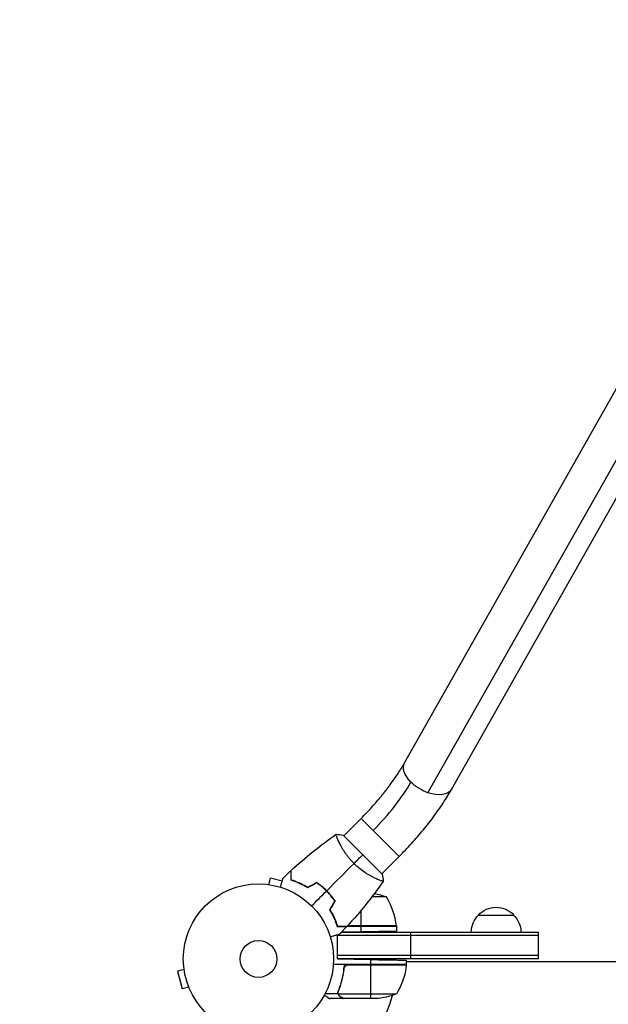
# Model space of a CAD drawing. Units: millimetres. Extents: x -4216 to 3563, y -4081 to 3560.
# Drawn here: x -2781 to -2366, y 1050 to 1745 of the extents above; entities that cross this region are included whole.
import ezdxf

# ---------------------------------------------------------------- set-up
doc = ezdxf.new("R2010")
doc.units = ezdxf.units.MM
doc.header["$LTSCALE"] = 20
doc.linetypes.add('HIDDEN', pattern=[9.525, 6.35, -3.175])
doc.layers.add('2d', color=230, linetype='Continuous')
doc.layers.add('EN-Safetyzone', color=93, linetype='HIDDEN')

msp = doc.modelspace()

# ---------------------------------------------------------------- linework, layer by layer
at = {"layer": '2d'}
for p, q in [((-2509.18, 1220.36), (-2328.39, 1540.28)), ((-2492.64, 1199.31), (-2311.85, 1519.23)), ((-2476.1, 1201.67), (-2295.31, 1521.59)), ((-2539.81, 1181.24), (-2552.08, 1168.97)), ((-2539.81, 1181.24), (-2512.94, 1154.37)), ((-2524.85, 1141.75), (-2552.43, 1169.33)), ((-2555.74, 1165.31), (-2555.74, 1165.31)), ((-2512.94, 1154.37), (-2525.21, 1142.1)), ((-2606.35, 1134.68), (-2606.34, 1134.69)), ((-2606.3, 1134.67), (-2606.34, 1134.69)), ((-2604.84, 1134.49), (-2603.6, 1139.13)), ((-2595.46, 1136.95), (-2603.6, 1139.13)), ((-2528.87, 1138.44), (-2528.87, 1138.43)), ((-2562.99, 1129), (-2563.27, 1129)), ((-2561.69, 1127.38), (-2561.69, 1127.26)), ((-2560.19, 1125.75), (-2560.45, 1125.75)), ((-2521.93, 1125.75), (-2532.26, 1125.75)), ((-2539.93, 1116.21), (-2539.93, 1105.2)), ((-2457.13, 1113), (-2432.13, 1113)), ((-2556.56, 1105.37), (-2556.77, 1105.37)), ((-2514.93, 1105), (-2556.65, 1105)), ((-2549.64, 1105.2), (-2514.93, 1105.2)), ((-2514.95, 1105.37), (-2549.48, 1105.37)), ((-2539.93, 1105), (-2539.93, 1101.29)), ((-2514.93, 1105), (-2514.93, 1101.72)), ((-2556.38, 1082), (-2556.38, 1098.95)), ((-2556.38, 1082), (-2556.38, 1098.95)), ((-2414.63, 1098.5), (-2556.38, 1098.5)), ((-2553.61, 1101), (-2414.63, 1101)), ((-2553.56, 1101.05), (-2539.93, 1101.29)), ((-2504.63, 1082), (-2504.63, 1101)), ((-2414.63, 1082), (-2414.63, 1101)), ((-2414.63, 1084.5), (-2556.38, 1084.5)), ((-2507.93, 1078), (-2559.33, 1078)), ((-2556.38, 1082), (-2532.93, 1081.59)), ((-2414.63, 1082), (-2556.38, 1082)), ((-2507.95, 1077.63), (-2549.79, 1077.63)), ((-2548.79, 1077.8), (-2507.93, 1077.8)), ((-2532.93, 1078), (-2532.93, 1081.59)), ((-2532.93, 1054), (-2532.93, 1077.8)), ((-2507.93, 1081.15), (-2507.93, 1078)), ((-1951.34, 1080), (-2507.93, 1080)), ((-2664.67, 1074.66), (-2669.31, 1073.42)), ((-2669.31, 1073.42), (-2665.94, 1060.87)), ((-2664.86, 1076.17), (-2664.85, 1076.12)), ((-2664.86, 1076.17), (-2664.86, 1076.17)), ((-2551.88, 1074.2), (-2551.88, 1075.95)), ((-2661.3, 1062.11), (-2665.94, 1060.87)), ((-2660.74, 1060.76), (-2660.72, 1060.71)), ((-2660.72, 1060.71), (-2660.72, 1060.71)), ((-2556.06, 1057.35), (-2565.26, 1057.35)), ((-2556.06, 1057.35), (-2556.06, 1059.09)), ((-2555.98, 1058.21), (-2555.98, 1058.21)), ((-2514.93, 1057.25), (-2555.82, 1057.25)), ((-2554.69, 1062.2), (-2554.69, 1062.83)), ((-2551.88, 1054), (-2561.68, 1054)), ((-2554.69, 1055.62), (-2554.69, 1055.75)), ((-2551.88, 1054), (-2551.88, 1054.12)), ((-2529.77, 1054), (-2551.68, 1054))]:
    msp.add_line(p, q, dxfattribs=at)
for radius in [53, 13]:
    msp.add_circle((-2612.18, 1082), radius, dxfattribs=at)
at = {"layer": '2d', "extrusion": (0, 0, -1)}
for centre, radius, start, end in [((2539.93, 1079.1), 50, 100.98379, 111.1002), ((2445.14, 1100.81), 17, 0.64139, 45.8135), ((2444.63, 1101.48), 17, 42.66793, 137.33207), ((2444.13, 1100.81), 17, 134.1865, 179.35861), ((2517.93, 1105.03), 3, 173.52721, 176.80878), ((2557.63, 1083.27), 50, 186.47279, 211.34969), ((2514.72, 1083.5), 8, 223.43254, 225.43869), ((2510.93, 1077.97), 3, 183.19122, 186.47279), ((2514.72, 1083.5), 8, 205.94448, 211.86991), ((2532.93, 1103.9), 50, 248.8998, 266.37569)]:
    msp.add_arc(centre, radius, start, end, dxfattribs=at)
at = {"layer": '2d'}
for centre, radius, start, end in [((-2564.63, 1099.73), 50, 6.47279, 31.34969), ((-2612.18, 1082), 98, 357.54371, 357.66075), ((-2612.18, 1082), 98, 285.20005, 344.79994)]:
    msp.add_arc(centre, radius, start, end, dxfattribs=at)
at = {"layer": '2d', "extrusion": (0, 0, -1)}
for start_param, end_param in [(-1.112061, 0), (4.404554, 5.171125), (3.141593, 4.404554)]:
    msp.add_ellipse((-2492.64, 1211.02), major_axis=(-16.54, 9.35), ratio=0.562616, start_param=start_param, end_param=end_param, dxfattribs=at)
at = {"layer": '2d'}
msp.add_ellipse((-2549.68, 1191.1), major_axis=(50.2, 50.2), ratio=0.366083, start_param=4.712389, end_param=5.361633, dxfattribs=at)
for points, knots in [([(-2539.81, 1181.24), (-2537.27, 1183.78), (-2534.79, 1186.38), (-2530, 1191.65), (-2527.69, 1194.32), (-2523.29, 1199.67), (-2521.2, 1202.35), (-2517.28, 1207.66), (-2515.45, 1210.29), (-2512.08, 1215.43), (-2510.55, 1217.94), (-2509.18, 1220.36)], [3.1415927, 3.1415927, 3.1415927, 3.1415927, 3.2714416, 3.2714416, 3.4012904, 3.4012904, 3.5311393, 3.5311393, 3.6609882, 3.6609882, 3.7908371, 3.7908371, 3.7908371, 3.7908371]), ([(-2512.94, 1154.37), (-2509.98, 1157.33), (-2507.08, 1160.37), (-2501.47, 1166.55), (-2498.75, 1169.68), (-2493.54, 1176.02), (-2491.04, 1179.22), (-2486.3, 1185.63), (-2484.06, 1188.85), (-2479.86, 1195.27), (-2477.9, 1198.48), (-2476.1, 1201.67)], [3.1415927, 3.1415927, 3.1415927, 3.1415927, 3.2714416, 3.2714416, 3.4012904, 3.4012904, 3.5311393, 3.5311393, 3.6609882, 3.6609882, 3.7908371, 3.7908371, 3.7908371, 3.7908371]), ([(-2544.81, 1149.37), (-2545.42, 1149.98), (-2546.01, 1150.6), (-2547.15, 1151.86), (-2547.69, 1152.5), (-2548.48, 1153.46), (-2548.73, 1153.79), (-2549.24, 1154.44), (-2549.48, 1154.77), (-2550.21, 1155.74), (-2550.66, 1156.39), (-2551.51, 1157.66), (-2551.92, 1158.29), (-2552.68, 1159.52), (-2553.05, 1160.14), (-2554.06, 1161.91), (-2554.63, 1163.01), (-2555.38, 1164.54), (-2555.62, 1165.03), (-2556.03, 1165.94), (-2556.22, 1166.37), (-2556.72, 1167.55), (-2556.98, 1168.22), (-2557.25, 1169), (-2557.32, 1169.22), (-2557.42, 1169.59), (-2557.44, 1169.73), (-2557.46, 1169.88), (-2557.46, 1169.92), (-2557.45, 1169.98), (-2557.44, 1169.99), (-2557.39, 1170.02), (-2557.38, 1170.03), (-2557.38, 1170.03), (-2557.38, 1170.03), (-2557.38, 1170.03)], [0.16356818, 0.16356818, 0.16356818, 0.16356818, 0.1661247, 0.1661247, 0.16868122, 0.16868122, 0.16995948, 0.16995948, 0.17123774, 0.17123774, 0.17379425, 0.17379425, 0.17635077, 0.17635077, 0.17890729, 0.17890729, 0.18402032, 0.18402032, 0.18657684, 0.18657684, 0.18913336, 0.18913336, 0.19424639, 0.19424639, 0.19680291, 0.19680291, 0.19935943, 0.19935943, 0.20063769, 0.20063769, 0.20191595, 0.20191595, 0.20447247, 0.20447247, 0.20490292, 0.20490292, 0.20490292, 0.20490292]), ([(-2524.14, 1136.8), (-2524.14, 1136.8), (-2524.14, 1136.8), (-2524.15, 1136.8), (-2524.16, 1136.78), (-2524.19, 1136.74), (-2524.21, 1136.73), (-2524.27, 1136.72), (-2524.31, 1136.72), (-2524.57, 1136.75), (-2524.94, 1136.85), (-2525.72, 1137.12), (-2526.01, 1137.22), (-2526.68, 1137.48), (-2527.05, 1137.63), (-2528.24, 1138.14), (-2529.15, 1138.55), (-2530.43, 1139.18), (-2530.69, 1139.31), (-2531.22, 1139.58), (-2531.49, 1139.72), (-2532.32, 1140.16), (-2532.89, 1140.47), (-2534.05, 1141.14), (-2534.66, 1141.5), (-2535.58, 1142.07), (-2535.89, 1142.26), (-2536.52, 1142.67), (-2536.84, 1142.88), (-2538.44, 1143.95), (-2539.72, 1144.9), (-2541.66, 1146.47), (-2542.31, 1147.02), (-2543.58, 1148.17), (-2544.2, 1148.76), (-2544.81, 1149.37)], [0.12220864, 0.12220864, 0.12220864, 0.12220864, 0.12268837, 0.12268837, 0.12524335, 0.12524335, 0.12652085, 0.12652085, 0.12779834, 0.12779834, 0.13290832, 0.13290832, 0.13546331, 0.13546331, 0.1380183, 0.1380183, 0.14312827, 0.14312827, 0.14440577, 0.14440577, 0.14568326, 0.14568326, 0.14823825, 0.14823825, 0.15079324, 0.15079324, 0.15207073, 0.15207073, 0.15334823, 0.15334823, 0.15845821, 0.15845821, 0.16101319, 0.16101319, 0.16356818, 0.16356818, 0.16356818, 0.16356818]), ([(-2589.22, 1137.54), (-2589.22, 1138.32), (-2589.22, 1139.04), (-2589.22, 1140.38), (-2589.22, 1140.99), (-2589.22, 1141.81), (-2589.22, 1142.06), (-2589.22, 1142.54), (-2589.22, 1142.76), (-2589.22, 1143.36), (-2589.22, 1143.67), (-2589.22, 1143.99), (-2589.22, 1144.08), (-2589.22, 1144.17), (-2589.22, 1144.19), (-2589.22, 1144.23), (-2589.22, 1144.24), (-2589.22, 1144.26), (-2589.22, 1144.28), (-2589.22, 1144.3), (-2589.22, 1144.31), (-2589.22, 1144.31), (-2589.22, 1144.32), (-2589.22, 1144.32)], [0, 0, 0, 0, 0.0035063, 0.0035063, 0.0070126, 0.0070126, 0.00876575, 0.00876575, 0.0105189, 0.0105189, 0.0140252, 0.0140252, 0.01577835, 0.01577835, 0.01665493, 0.01665493, 0.0175315, 0.0175315, 0.02103781, 0.02103781, 0.02454411, 0.02454411, 0.0274484, 0.0274484, 0.0274484, 0.0274484]), ([(-2589.02, 1137.69), (-2589.02, 1138.47), (-2589.02, 1139.19), (-2589.02, 1140.53), (-2589.02, 1141.14), (-2589.02, 1141.97), (-2589.02, 1142.22), (-2589.02, 1142.7), (-2589.02, 1142.93), (-2589.02, 1143.53), (-2589.02, 1143.84), (-2589.02, 1144.17), (-2589.02, 1144.26), (-2589.02, 1144.38), (-2589.02, 1144.41), (-2589.02, 1144.45), (-2589.02, 1144.47), (-2589.02, 1144.49), (-2589.02, 1144.49), (-2589.02, 1144.5), (-2589.02, 1144.5), (-2589.02, 1144.5)], [0, 0, 0, 0, 0.00350666, 0.00350666, 0.00701332, 0.00701332, 0.00876665, 0.00876665, 0.01051997, 0.01051997, 0.01402663, 0.01402663, 0.01577996, 0.01577996, 0.01753329, 0.01753329, 0.02103995, 0.02103995, 0.02454661, 0.02454661, 0.02744921, 0.02744921, 0.02744921, 0.02744921]), ([(-2596.61, 1132.66), (-2596.56, 1132.85), (-2596.51, 1133.04), (-2596.24, 1134.05), (-2596.03, 1134.81), (-2595.75, 1135.85), (-2595.66, 1136.18), (-2595.5, 1136.79), (-2595.43, 1137.07), (-2595.29, 1137.58), (-2595.23, 1137.81), (-2595.12, 1138.2), (-2595.08, 1138.36), (-2595.01, 1138.62), (-2594.99, 1138.7), (-2594.97, 1138.78), (-2594.97, 1138.79), (-2594.96, 1138.8), (-2594.96, 1138.8), (-2594.96, 1138.82), (-2594.95, 1138.83), (-2594.95, 1138.85), (-2594.95, 1138.85), (-2594.95, 1138.85)], [0.00292306, 0.00292306, 0.00292306, 0.00292306, 0.00379004, 0.00379004, 0.00758008, 0.00758008, 0.0094751, 0.0094751, 0.01137012, 0.01137012, 0.01326514, 0.01326514, 0.01516016, 0.01516016, 0.01705518, 0.01705518, 0.01800269, 0.01800269, 0.0189502, 0.0189502, 0.02274024, 0.02274024, 0.02935902, 0.02935902, 0.02935902, 0.02935902]), ([(-2577.48, 1132.15), (-2578.56, 1132.83), (-2579.61, 1133.44), (-2581.68, 1134.54), (-2582.7, 1135.03), (-2584.19, 1135.69), (-2584.68, 1135.9), (-2585.64, 1136.29), (-2586.12, 1136.47), (-2587.51, 1136.99), (-2588.4, 1137.29), (-2589.22, 1137.54)], [0, 0, 0, 0, 0.00404294, 0.00404294, 0.00808588, 0.00808588, 0.01010735, 0.01010735, 0.01212882, 0.01212882, 0.01617176, 0.01617176, 0.01617176, 0.01617176]), ([(-2577.48, 1132.39), (-2578.53, 1133.05), (-2579.57, 1133.64), (-2581.61, 1134.72), (-2582.61, 1135.2), (-2584.56, 1136.07), (-2585.51, 1136.46), (-2587.34, 1137.14), (-2588.21, 1137.44), (-2589.02, 1137.69)], [0, 0, 0, 0, 0.00398181, 0.00398181, 0.00796362, 0.00796362, 0.01194542, 0.01194542, 0.01592723, 0.01592723, 0.01592723, 0.01592723]), ([(-2564.07, 1130.11), (-2565.18, 1131.23), (-2566.34, 1132.27), (-2568.13, 1133.75), (-2568.73, 1134.23), (-2569.96, 1135.15), (-2570.58, 1135.59), (-2571.2, 1136.01)], [0.009405818, 0.009405818, 0.009405818, 0.009405818, 0.01410835, 0.01410835, 0.016459616, 0.016459616, 0.018810883, 0.018810883, 0.018810883, 0.018810883]), ([(-2564.21, 1129.97), (-2565.31, 1131.07), (-2566.44, 1132.1), (-2568.19, 1133.55), (-2568.79, 1134.02), (-2569.99, 1134.93), (-2570.6, 1135.36), (-2571.2, 1135.78)], [0.009233803, 0.009233803, 0.009233803, 0.009233803, 0.013850802, 0.013850802, 0.016159301, 0.016159301, 0.0184678, 0.0184678, 0.0184678, 0.0184678]), ([(-2558.4, 1122.97), (-2559.23, 1124.19), (-2560.13, 1125.38), (-2561.58, 1127.14), (-2562.08, 1127.71), (-2563.12, 1128.85), (-2563.66, 1129.42), (-2564.21, 1129.97)], [0, 0, 0, 0, 0.004616902, 0.004616902, 0.006925353, 0.006925353, 0.009233803, 0.009233803, 0.009233803, 0.009233803]), ([(-2558.17, 1122.98), (-2559.01, 1124.22), (-2559.92, 1125.44), (-2561.39, 1127.22), (-2561.9, 1127.81), (-2562.96, 1128.98), (-2563.51, 1129.55), (-2564.07, 1130.11)], [0, 0, 0, 0, 0.004702909, 0.004702909, 0.007054363, 0.007054363, 0.009405818, 0.009405818, 0.009405818, 0.009405818]), ([(-2562.02, 1116.7), (-2561.35, 1115.62), (-2560.74, 1114.57), (-2559.64, 1112.5), (-2559.15, 1111.48), (-2558.49, 1109.99), (-2558.28, 1109.5), (-2557.89, 1108.54), (-2557.71, 1108.06), (-2557.19, 1106.66), (-2556.89, 1105.78), (-2556.64, 1104.96)], [0, 0, 0, 0, 0.00404294, 0.00404294, 0.00808588, 0.00808588, 0.01010735, 0.01010735, 0.01212882, 0.01212882, 0.01617176, 0.01617176, 0.01617176, 0.01617176]), ([(-2561.79, 1116.7), (-2561.13, 1115.65), (-2560.53, 1114.61), (-2559.46, 1112.57), (-2558.97, 1111.57), (-2558.11, 1109.62), (-2557.72, 1108.67), (-2557.04, 1106.84), (-2556.74, 1105.97), (-2556.49, 1105.16)], [0, 0, 0, 0, 0.00398181, 0.00398181, 0.00796362, 0.00796362, 0.01194542, 0.01194542, 0.01592723, 0.01592723, 0.01592723, 0.01592723]), ([(-2556.64, 1104.96), (-2555.86, 1104.96), (-2555.14, 1104.96), (-2553.8, 1104.96), (-2553.19, 1104.96), (-2552.37, 1104.96), (-2552.12, 1104.96), (-2551.64, 1104.96), (-2551.42, 1104.96), (-2550.82, 1104.96), (-2550.51, 1104.96), (-2550.19, 1104.96), (-2550.1, 1104.96), (-2550.01, 1104.96), (-2549.99, 1104.96), (-2549.95, 1104.96), (-2549.94, 1104.96), (-2549.91, 1104.96), (-2549.9, 1104.96), (-2549.88, 1104.96), (-2549.87, 1104.96), (-2549.86, 1104.96), (-2549.86, 1104.96), (-2549.86, 1104.96)], [0, 0, 0, 0, 0.0035063, 0.0035063, 0.0070126, 0.0070126, 0.00876575, 0.00876575, 0.0105189, 0.0105189, 0.0140252, 0.0140252, 0.01577835, 0.01577835, 0.01665493, 0.01665493, 0.0175315, 0.0175315, 0.02103781, 0.02103781, 0.02454411, 0.02454411, 0.0274484, 0.0274484, 0.0274484, 0.0274484]), ([(-2556.49, 1105.16), (-2555.71, 1105.16), (-2554.99, 1105.16), (-2553.65, 1105.16), (-2553.04, 1105.16), (-2552.21, 1105.16), (-2551.96, 1105.16), (-2551.47, 1105.16), (-2551.25, 1105.16), (-2550.65, 1105.16), (-2550.34, 1105.16), (-2550.01, 1105.16), (-2549.92, 1105.16), (-2549.8, 1105.16), (-2549.77, 1105.16), (-2549.73, 1105.16), (-2549.71, 1105.16), (-2549.69, 1105.16), (-2549.69, 1105.16), (-2549.68, 1105.16), (-2549.68, 1105.16), (-2549.68, 1105.16)], [0, 0, 0, 0, 0.00350666, 0.00350666, 0.00701332, 0.00701332, 0.00876665, 0.00876665, 0.01051997, 0.01051997, 0.01402663, 0.01402663, 0.01577996, 0.01577996, 0.01753329, 0.01753329, 0.02103995, 0.02103995, 0.02454661, 0.02454661, 0.02744921, 0.02744921, 0.02744921, 0.02744921]), ([(-2555.33, 1099.23), (-2555.33, 1099.23), (-2555.33, 1099.23), (-2555.35, 1099.22), (-2555.36, 1099.22), (-2555.38, 1099.22), (-2555.38, 1099.22), (-2555.4, 1099.21), (-2555.41, 1099.21), (-2555.5, 1099.18), (-2555.59, 1099.16), (-2555.98, 1099.05), (-2556.38, 1098.95), (-2557.15, 1098.74), (-2557.43, 1098.67), (-2558.04, 1098.5), (-2558.36, 1098.42), (-2559.39, 1098.14), (-2560.14, 1097.94), (-2561.14, 1097.67), (-2561.33, 1097.62), (-2561.52, 1097.57)], [0.03093242, 0.03093242, 0.03093242, 0.03093242, 0.03756195, 0.03756195, 0.04131815, 0.04131815, 0.04225719, 0.04225719, 0.04319624, 0.04319624, 0.04507434, 0.04507434, 0.04883054, 0.04883054, 0.05070863, 0.05070863, 0.05258673, 0.05258673, 0.05634293, 0.05634293, 0.05718798, 0.05718798, 0.05718798, 0.05718798]), ([(-2551.71, 1078), (-2551.93, 1074.63), (-2552.43, 1071.39), (-2553.33, 1067.5), (-2553.53, 1066.72), (-2553.95, 1065.19), (-2554.18, 1064.43), (-2554.89, 1062.19), (-2555.41, 1060.74), (-2555.97, 1059.34)], [0, 0, 0, 0, 0.0100259, 0.0100259, 0.01253237, 0.01253237, 0.01503885, 0.01503885, 0.0200518, 0.0200518, 0.0200518, 0.0200518]), ([(-2551.77, 1075.14), (-2551.74, 1075.42), (-2551.67, 1075.68), (-2551.51, 1076.07), (-2551.44, 1076.2), (-2551.3, 1076.44), (-2551.22, 1076.55), (-2550.97, 1076.88), (-2550.76, 1077.08), (-2550.42, 1077.32), (-2550.3, 1077.4), (-2550.05, 1077.53), (-2549.92, 1077.58), (-2549.79, 1077.63)], [0, 0, 0, 0, 0.000839577, 0.000839577, 0.001259366, 0.001259366, 0.001679155, 0.001679155, 0.002518732, 0.002518732, 0.002938521, 0.002938521, 0.00335831, 0.00335831, 0.00335831, 0.00335831]), ([(-2555.76, 1059.33), (-2554.79, 1061.75), (-2553.96, 1064.27), (-2552.61, 1069.53), (-2552.09, 1072.27), (-2551.77, 1075.14)], [0, 0, 0, 0, 0.00859307, 0.00859307, 0.01718614, 0.01718614, 0.01718614, 0.01718614]), ([(-2565.79, 1056.37), (-2565.49, 1056.2), (-2565.22, 1056.04), (-2564.59, 1055.68), (-2564.26, 1055.49), (-2563.81, 1055.23), (-2563.59, 1055.1), (-2563.36, 1054.97), (-2563.27, 1054.92), (-2563.21, 1054.88), (-2563.18, 1054.86), (-2562.17, 1054.28), (-2561.68, 1054), (-2561.68, 1054)], [0.0797662, 0.0797662, 0.0797662, 0.0797662, 0.125, 0.125, 0.1875, 0.1875, 0.21875, 0.234375, 0.2421875, 0.2421875, 0.25, 0.25, 0.5, 0.5, 0.5, 0.5]), ([(-2556.06, 1057.35), (-2556.16, 1057.68), (-2556.2, 1058.01), (-2556.18, 1058.51), (-2556.16, 1058.68), (-2556.09, 1059.01), (-2556.04, 1059.18), (-2555.97, 1059.34)], [0, 0, 0, 0, 0.001155976, 0.001155976, 0.001733964, 0.001733964, 0.002311952, 0.002311952, 0.002311952, 0.002311952]), ([(-2554.69, 1055.62), (-2554.78, 1055.67), (-2554.87, 1055.73), (-2554.99, 1055.82), (-2555.05, 1055.87), (-2555.12, 1055.93), (-2555.16, 1055.96), (-2555.18, 1055.97), (-2555.18, 1055.98), (-2555.19, 1055.98), (-2555.19, 1055.98), (-2555.26, 1056.05), (-2555.36, 1056.15), (-2555.47, 1056.27), (-2555.52, 1056.33), (-2555.54, 1056.36), (-2555.56, 1056.38), (-2555.57, 1056.39), (-2555.79, 1056.69), (-2555.96, 1057), (-2556.06, 1057.35)], [0, 0, 0, 0, 0.125, 0.125, 0.1875, 0.21875, 0.234375, 0.242187, 0.246094, 0.246094, 0.25, 0.25, 0.375, 0.4375, 0.46875, 0.484375, 0.484375, 0.5, 0.5, 1, 1, 1, 1]), ([(-2555.66, 1056.87), (-2555.54, 1056.63), (-2555.39, 1056.4), (-2555.1, 1056.09), (-2554.99, 1055.99), (-2554.76, 1055.79), (-2554.63, 1055.7), (-2554.48, 1055.62)], [0, 0, 0, 0, 0.00218234, 0.00218234, 0.003273511, 0.003273511, 0.004364681, 0.004364681, 0.004364681, 0.004364681]), ([(-2554.48, 1055.62), (-2553.76, 1055.2), (-2553.16, 1054.85), (-2552.21, 1054.31), (-2551.87, 1054.11), (-2551.68, 1054)], [0, 0, 0, 0, 0.00517024, 0.00517024, 0.01034048, 0.01034048, 0.01034048, 0.01034048])]:
    msp.add_open_spline(points, degree=3, knots=knots, dxfattribs=at)
for points in [[(-2589.02, 1144.5), (-2579.1, 1153.7), (-2568.52, 1162.24), (-2557.43, 1170)], [(-2557.38, 1170.04), (-2555.8, 1169.91), (-2554.09, 1169.67), (-2552.43, 1169.33)], [(-2538.64, 1155.54), (-2540.43, 1153.75), (-2542.51, 1151.67), (-2544.81, 1149.37)], [(-2564.07, 1130.11), (-2557.6, 1136.58), (-2551.17, 1143), (-2544.81, 1149.37)], [(-2594.95, 1138.85), (-2593.06, 1140.7), (-2591.16, 1142.52), (-2589.22, 1144.32)], [(-2524.85, 1141.75), (-2524.51, 1140.09), (-2524.27, 1138.38), (-2524.14, 1136.8)], [(-2571.2, 1136.01), (-2573.29, 1134.81), (-2575.38, 1133.6), (-2577.48, 1132.39)], [(-2571.2, 1135.78), (-2573.3, 1134.57), (-2575.39, 1133.36), (-2577.48, 1132.15)], [(-2524.18, 1136.75), (-2531.94, 1125.66), (-2540.48, 1115.08), (-2549.68, 1105.16)], [(-2524.15, 1136.8), (-2524.15, 1136.8), (-2524.15, 1136.8), (-2524.15, 1136.8)], [(-2574.7, 1119.48), (-2571.19, 1122.98), (-2567.7, 1126.48), (-2564.21, 1129.97)], [(-2561.69, 1127.38), (-2561.72, 1127.36), (-2561.74, 1127.35), (-2561.76, 1127.34)], [(-2561.52, 1127.36), (-2561.58, 1127.33), (-2561.64, 1127.29), (-2561.69, 1127.25)], [(-2558.4, 1122.97), (-2559.61, 1120.88), (-2560.82, 1118.79), (-2562.02, 1116.7)], [(-2558.17, 1122.98), (-2559.37, 1120.89), (-2560.58, 1118.8), (-2561.79, 1116.7)], [(-2561.02, 1118.03), (-2561.05, 1118.12), (-2561.07, 1118.21), (-2561.1, 1118.3)], [(-2560.88, 1118.27), (-2560.91, 1118.36), (-2560.94, 1118.45), (-2560.96, 1118.54)], [(-2559.69, 1112.56), (-2559.74, 1112.8), (-2559.79, 1113.04), (-2559.84, 1113.28)], [(-2559.36, 1111.89), (-2559.41, 1112.14), (-2559.45, 1112.38), (-2559.5, 1112.63)], [(-2556.77, 1105.36), (-2556.69, 1105.34), (-2556.61, 1105.31), (-2556.53, 1105.29)], [(-2549.86, 1104.96), (-2551.66, 1103.02), (-2553.48, 1101.11), (-2555.33, 1099.23)], [(-2549.79, 1077.63), (-2549.46, 1077.74), (-2549.13, 1077.8), (-2548.79, 1077.8)], [(-2555.98, 1058.21), (-2555.98, 1058.4), (-2555.96, 1058.58), (-2555.93, 1058.77)], [(-2555.98, 1058.21), (-2555.98, 1058.28), (-2555.98, 1058.34), (-2555.97, 1058.41)], [(-2555.98, 1058.21), (-2555.98, 1058.21), (-2555.98, 1058.21), (-2555.98, 1058.21)], [(-2555.98, 1058.19), (-2555.98, 1058.19), (-2555.98, 1058.2), (-2555.98, 1058.21)], [(-2555.82, 1057.25), (-2555.92, 1057.56), (-2555.98, 1057.87), (-2555.98, 1058.19)], [(-2555.93, 1058.77), (-2555.89, 1058.96), (-2555.84, 1059.15), (-2555.76, 1059.33)], [(-2555.66, 1056.87), (-2555.72, 1056.99), (-2555.78, 1057.12), (-2555.82, 1057.25)], [(-2551.68, 1054), (-2551.74, 1054.03), (-2551.8, 1054.07), (-2551.88, 1054.12)]]:
    msp.add_open_spline(points, degree=3, dxfattribs=at)
for points, weights in [([(-2561.69, 1127.38), (-2561.66, 1127.4), (-2561.62, 1127.42), (-2561.59, 1127.44)], [1, 0.99979105204, 0.999584122291, 0.999379210751]), ([(-2539.93, 1101.29), (-2525.28, 1101.54), (-2514.93, 1101.72), (-2514.93, 1101.72)], [1, 0.804737854124, 0.804737854124, 1]), ([(-2532.93, 1081.59), (-2518.28, 1081.34), (-2507.93, 1081.15), (-2507.93, 1081.15)], [1, 0.804737854124, 0.804737854124, 1]), ([(-2554.69, 1055.62), (-2552.83, 1054.55), (-2551.88, 1054), (-2551.88, 1054)], [1, 0.989183671007, 0.983775506511, 0.983775506511])]:
    msp.add_rational_spline(points, weights, degree=3, dxfattribs=at)
at = {"layer": 'EN-Safetyzone', "flags": 128}
msp.add_lwpolyline([(-59.35, -2366.92), (51.33, -2558.61, 0.213387), (1043.17, -3276.81), (1218.98, -3581.33, 0.414214), (2585.01, -3947.35), (3063.05, -3671.36, 0.414214), (3429.07, -2305.33), (3253.4, -2001.05, 0.213457), (3127.46, -782.61), (3016.59, -590.6, 0.102776), (2966.77, 38.31, 0.193136), (2503.82, 1055.01, 0.205676), (1795.33, 2003.61), (837.51, 2556.61, 0.243637), (-540.97, 2619.56, 0.847917), (-4165.63, 1127.13, 0.042925), (-4187.66, 871), (-4187.66, 211, 0.0468), (-4161.49, -67.96, 0.045954), (-4123.01, -349.81, 0.237442), (-3680.63, -1633.32, 0.195597), (-2454.63, -2132), (-2004.63, -2132, 0.186618), (-822.94, -1675.04, 0.170967), (-59.35, -2366.92)], format="xyb", close=True, dxfattribs=at)

doc.saveas('drawing.dxf')
